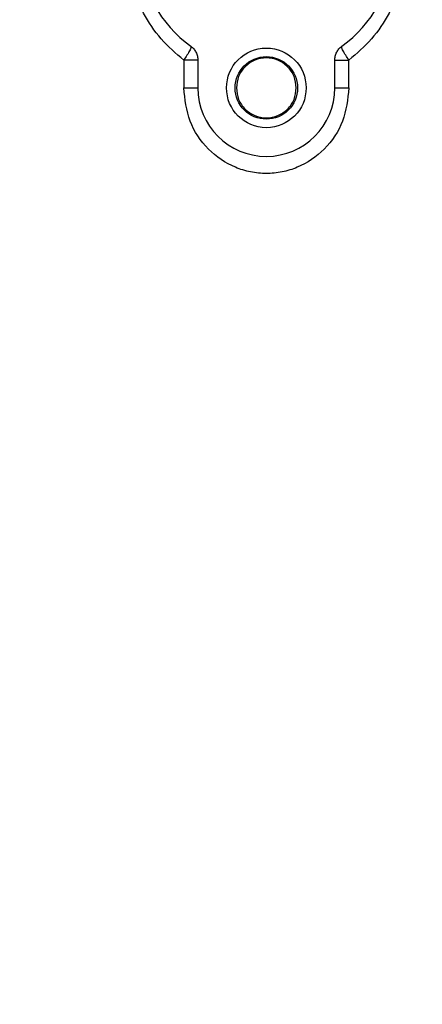
# Model space of a CAD drawing. Units: inches. Extents: x 170 to 312, y 215 to 248.
# Drawn here: x 177 to 177, y 244 to 244 of the extents above; entities that cross this region are included whole.
import ezdxf

# ---------------------------------------------------------------- set-up
doc = ezdxf.new("R2010")
doc.units = ezdxf.units.IN
doc.header["$LTSCALE"] = 0.25
doc.header["$MEASUREMENT"] = 0
doc.layers.add('ANNOTATIONS', color=1, linetype='Continuous')
doc.layers.add('STANDARD MOTOR LH', color=7, linetype='Continuous')
doc.styles.add('ARIAL', font='arial.ttf', dxfattribs={"height": 0.09375})
doc.dimstyles.new('STANDARD$0', dxfattribs={"dimtxt": 0.09375, "dimasz": 0.09375, "dimexe": 0.03125, "dimexo": 0.046875, "dimgap": 0.09, "dimtad": 0, "dimtih": 1, "dimtoh": 1, "dimdec": 4, "dimzin": 0, "dimdsep": 46, "dimtxsty": 'ARIAL', "dimcen": 0.09, "dimadec": 0, "dimazin": 0, "dimtfac": 1, "dimtdec": 4, "dimtofl": 0, "dimtmove": 0, "dimatfit": 1, "dimfxl": 1, "dimtolj": 1, "dimtzin": 0, "dimarcsym": 0})

# ---------------------------------------------------------------- blocks, each defined once
blk = doc.blocks.new('*D143')
at = {"layer": 'ANNOTATIONS', "color": 0, "lineweight": -2, "transparency": 16777216}
for p, q in [((176.4833648441762, 244.139293111952), (176.4833648441762, 244.8907997182535)), ((177.2696608134808, 243.2925159073138), (177.2696608134808, 244.8907997182535)), ((176.5771148441762, 244.8595497182535), (176.5865659923817, 244.8595497182535)), ((177.1759108134808, 244.8595497182535), (177.1567859787391, 244.8595497182535))]:
    blk.add_line(p, q, dxfattribs=at)
at = {"layer": 'ANNOTATIONS', "color": 0, "transparency": 16777216}
for points in [[(176.5771148441762, 244.8751747182535), (176.5771148441762, 244.8439247182535), (176.4833648441762, 244.8595497182535)], [(177.1759108134808, 244.8751747182535), (177.1759108134808, 244.8439247182535), (177.2696608134808, 244.8595497182535)]]:
    blk.add_solid(points, dxfattribs=at)
at = {"layer": 'defpoints', "color": 0, "transparency": 16777216}
for p in [(176.4833648441762, 244.8595497182535), (176.4833648441762, 244.092418111952), (177.2696608134808, 243.2456409073138)]:
    blk.add_point(p, dxfattribs=at)
at = {"layer": 'ANNOTATIONS', "color": 0, "transparency": 16777216, "insert": (176.8716759855604, 244.8595497182535), "char_height": 0.09375, "attachment_point": 5, "style": 'ARIAL'}
blk.add_mtext('\\A1;17 3/8"', dxfattribs=at)
blk = doc.blocks.new('*D144')
at = {"layer": 'ANNOTATIONS', "color": 0, "lineweight": -2, "transparency": 16777216}
for p, q in [((176.3686150181253, 244.6822504425663), (176.3686150181253, 245.2424847463426)), ((177.2696608134808, 243.2925159073138), (177.2696608134808, 245.2424847463426)), ((176.4623650181253, 245.2112347463426), (176.6768953213817, 245.2112347463426)), ((177.1759108134808, 245.2112347463426), (177.0390875110134, 245.2112347463426))]:
    blk.add_line(p, q, dxfattribs=at)
at = {"layer": 'ANNOTATIONS', "color": 0, "transparency": 16777216}
for points in [[(176.4623650181253, 245.2268597463426), (176.4623650181253, 245.1956097463426), (176.3686150181253, 245.2112347463426)], [(177.1759108134808, 245.2268597463426), (177.1759108134808, 245.1956097463426), (177.2696608134808, 245.2112347463426)]]:
    blk.add_solid(points, dxfattribs=at)
at = {"layer": 'defpoints', "color": 0, "transparency": 16777216}
for p in [(176.3686150181253, 245.2112347463426), (176.3686150181253, 244.6353754425663), (177.2696608134808, 243.2456409073138)]:
    blk.add_point(p, dxfattribs=at)
at = {"layer": 'ANNOTATIONS', "color": 0, "transparency": 16777216, "insert": (176.8579914161976, 245.2112347463426), "char_height": 0.09375, "attachment_point": 5, "style": 'ARIAL'}
blk.add_mtext('\\A1;20"', dxfattribs=at)

msp = doc.modelspace()

# ---------------------------------------------------------------- linework, layer by layer
at = {"layer": 'STANDARD MOTOR LH'}
for p, q in [((176.527043068033, 244.1999375029279), (176.527043068033, 244.1959361829044)), ((176.5290720084944, 244.1999375029279), (176.5290720084944, 244.1959361829044)), ((176.5487570478644, 244.1959361829044), (176.5487570478644, 244.1999375029279)), ((176.5507859883258, 244.1959361829044), (176.5507859883258, 244.1999375029279))]:
    msp.add_line(p, q, dxfattribs=at)
for radius in [0.005720964566929609, 0.004490649606298192]:
    msp.add_circle((176.5389145281794, 244.1959361829044), radius, dxfattribs=at)
for centre, radius, start, end in [((176.5389145281794, 244.2168515372351), 0.01845472440945089, 134.9008721559475, 233.968120927523), ((176.5389145281794, 244.2168515372351), 0.01845472440944837, 306.031879072477, 45.09912784402344), ((176.5389145281794, 244.1959361829044), 0.009842519685040685, 180, 7.016709298534877e-15)]:
    msp.add_arc(centre, radius, start, end, dxfattribs=at)
for points, knots in [([(176.527043068033, 244.1999375029279), (176.5259176455961, 244.2009040703716), (176.5236502328951, 244.2028514345137), (176.5211105031656, 244.2066678268641), (176.5194129934851, 244.2108545942922), (176.5186468522303, 244.2152714670939), (176.5187623492493, 244.2197120860924), (176.5197738875131, 244.2238845285523), (176.5216271202499, 244.2280467991764), (176.5235627231177, 244.2303502440168), (176.5246687760037, 244.2316664911952)], [0, 0, 0, 0, 0.1243632264475133, 0.2505572573984768, 0.3811967084679879, 0.5000899737831649, 0.6215271661605745, 0.7480902459939119, 0.8560523364329587, 1, 1, 1, 1]), ([(176.5531602803551, 244.2316664911952), (176.5542661279441, 244.2303505225646), (176.5562015886222, 244.2280473068561), (176.5580549190469, 244.2238853073806), (176.5590665866231, 244.2197128510715), (176.559182257736, 244.2152721700797), (176.5584162920044, 244.21085535086), (176.5567188802752, 244.2066684541642), (176.5541791885407, 244.2028517994581), (176.5519115644403, 244.2009042194071), (176.5507859883258, 244.1999375029279)], [0, 0, 0, 0, 0.1439190816332238, 0.2518879871942805, 0.3784557429714928, 0.4998850132014062, 0.6187877256978838, 0.7494177797888327, 0.8756189962351064, 0.9999999999999999, 0.9999999999999999, 0.9999999999999999, 0.9999999999999999]), ([(176.5280588153583, 244.2019273873256), (176.5280746517854, 244.2018786782244), (176.5281074534998, 244.2017777879154), (176.5279040887811, 244.2013064043627), (176.527538560428, 244.2006632980119), (176.5272044027079, 244.2001738168659), (176.5270430738233, 244.1999374989762)], [0, 0, 0, 0, 0.241396351049413, 0.50000003873856, 0.7586037037553294, 1, 1, 1, 1]), ([(176.5507859883004, 244.1999375029777), (176.550624659355, 244.2001738208227), (176.5502905015199, 244.2006633018598), (176.5499249731845, 244.2013064079769), (176.5497216086288, 244.2017777912679), (176.5497544105335, 244.2018786814451), (176.5497702470522, 244.2019273904818)], [0, 0, 0, 0, 0.2413963169959351, 0.4999999876419138, 0.7586036659971963, 1, 1, 1, 1]), ([(176.5507859883258, 244.1959361829044), (176.5506037842804, 244.194307970437), (176.5502406062917, 244.191062537947), (176.5474652793517, 244.1869619675841), (176.5441585085409, 244.1846950315827), (176.5411961443257, 244.1837818493513), (176.5389137426742, 244.1835586995786), (176.5366313071175, 244.183782143476), (176.5336689576955, 244.1846958427173), (176.5303624334701, 244.1869633201155), (176.5275880860478, 244.1910638024228), (176.5272251202074, 244.1943086633779), (176.527043068033, 244.1959361829044)], [0, 0, 0, 0, 0.1282694677572164, 0.2556729582169169, 0.3795524475459202, 0.4399056485386922, 0.500016147424126, 0.5601387684359956, 0.6204962516882476, 0.7443703716562011, 0.8717842713642504, 1, 1, 1, 1])]:
    msp.add_open_spline(points, degree=3, knots=knots, dxfattribs=at)
for points in [[(176.5280588079385, 244.201927389317), (176.5282073749661, 244.2018031102409), (176.5285045090213, 244.2015545520885), (176.5288218936279, 244.2010630421016), (176.5290326759275, 244.2005172528769), (176.5290588976387, 244.2001307529109), (176.5290720084944, 244.1999375029279)], [(176.5487570478644, 244.199937502928), (176.54877015872, 244.200130752911), (176.5487963804313, 244.200517252877), (176.5490071627309, 244.2010630421017), (176.5493245473374, 244.2015545520885), (176.5496216813926, 244.2018031102409), (176.5497702484202, 244.201927389317)], [(176.5290720084944, 244.1999375029279), (176.5290429918123, 244.1999375029279), (176.5289849584481, 244.1999375029279), (176.5285321378158, 244.1999375029279), (176.5278730962778, 244.1999375029279), (176.5273197441146, 244.1999375029279), (176.527043068033, 244.1999375029279)], [(176.5432206305416, 244.1959361829044), (176.5431559030505, 244.1964997745345), (176.5430264480683, 244.1976269577948), (176.5420306652854, 244.1990603275351), (176.540607304951, 244.2000180745758), (176.5389145281794, 244.2003543906119), (176.5372217514078, 244.2000180745758), (176.5357983910733, 244.1990603275351), (176.5348026082904, 244.1976269577948), (176.5346731533083, 244.1964997745345), (176.5346084258172, 244.1959361829044)], [(176.5487570478644, 244.1999375029279), (176.5487860645652, 244.1999375029279), (176.5488440979667, 244.1999375029279), (176.5492969186086, 244.1999375029279), (176.5499559601258, 244.1999375029279), (176.5505093122592, 244.1999375029279), (176.5507859883258, 244.1999375029279)], [(176.527043068033, 244.1959361828665), (176.5273197441146, 244.1959361828665), (176.5278730962778, 244.1959361828665), (176.5285321378158, 244.1959361828665), (176.5289849584481, 244.1959361828665), (176.5290429918123, 244.1959361828665), (176.5290720084944, 244.1959361828665)], [(176.5346084258172, 244.1959361829044), (176.5346731533083, 244.1953725912742), (176.5348026082904, 244.194245408014), (176.5357983910733, 244.1928120382736), (176.5372217514078, 244.191854291233), (176.5389145281794, 244.1915179751968), (176.540607304951, 244.191854291233), (176.5420306652854, 244.1928120382736), (176.5430264480683, 244.194245408014), (176.5431559030505, 244.1953725912742), (176.5432206305416, 244.1959361829044)], [(176.5487570478644, 244.1959361829044), (176.5487860645465, 244.1959361829044), (176.5488440979107, 244.1959361829044), (176.549296918543, 244.1959361829044), (176.549955960081, 244.1959361829044), (176.5505093122442, 244.1959361829044), (176.5507859883258, 244.1959361829044)]]:
    msp.add_open_spline(points, degree=3, dxfattribs=at)

# ---------------------------------------------------------------- dimensions: what is measured, and where the dimension line sits
at = {"layer": 'ANNOTATIONS'}
for base, p2, text, picture, middle in [((176.3686150181253, 245.2112347463426), (176.3686150181253, 244.6353754425663), '20"', '*D144', (176.8579914161976, 245.2112347463426)), ((176.4833648441762, 244.8595497182535), (176.4833648441762, 244.092418111952), '17 3/8"', '*D143', (176.8716759855604, 244.8595497182535))]:
    dim = msp.add_linear_dim(base=base, p1=(177.2696608134808, 243.2456409073138), p2=p2, text=text, dimstyle='STANDARD$0', dxfattribs=at)
    dim.commit()
    dim.dimension.update_dxf_attribs({"geometry": picture, "text_midpoint": middle, "dimtype": 160})

doc.saveas('drawing.dxf')
